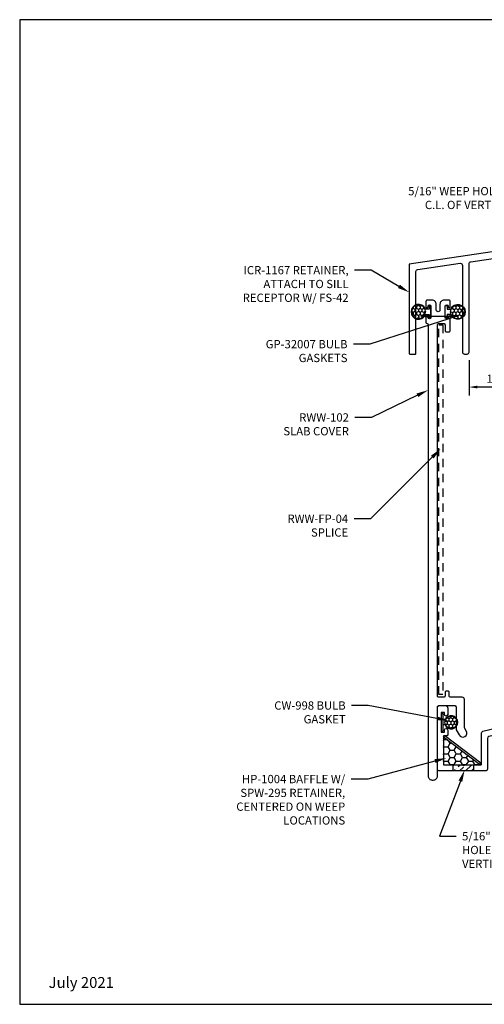
# Model space of a CAD drawing. Units: inches. Extents: x -9.6 to 9.6, y 0 to 14.9.
# Drawn here: x -9.6 to -2.6, y 0 to 14.9 of the extents above; entities that cross this region are included whole.
import ezdxf
from ezdxf import colors
from ezdxf.entities.mleader import LeaderData, LeaderLine
from ezdxf.enums import TextEntityAlignment as Align
from ezdxf.math import Vec2, Vec3

# ---------------------------------------------------------------- set-up
doc = ezdxf.new("R2010")
doc.units = ezdxf.units.IN
doc.header["$MEASUREMENT"] = 0
doc.linetypes.add('HIDDEN2', pattern=[0.1875, 0.125, -0.0625])
for name, color, linetype in [('Dimension', 3, 'Continuous'), ('Extrusion', 1, 'Continuous'), ('Fabrication', 30, 'Continuous'), ('Gasket', 7, 'Continuous'), ('Misc', 7, 'Continuous'), ('Parts & Accessories', 7, 'Continuous'), ('Sealant', 3, 'Continuous'), ('Tag', 7, 'Continuous'), ('Text', 6, 'Continuous'), ('Thermal', 2, 'Continuous')]:
    doc.layers.add(name, color=color, linetype=linetype)
doc.styles.get("Standard").update_dxf_attribs({"font": 'arial.ttf'})
doc.dimstyles.new('FULL', dxfattribs={"dimtxt": 0.125, "dimasz": 0.125, "dimexe": 0.125, "dimexo": 0.125, "dimgap": 0.0625, "dimtad": 1, "dimdec": 4, "dimzin": 3, "dimdsep": 46, "dimlunit": 4, "dimtxsty": 'Standard', "dimcen": 0.125, "dimclrd": 256, "dimclre": 256, "dimclrt": 256, "dimadec": 0, "dimazin": 0, "dimtfac": 1, "dimtdec": 4, "dimtofl": 0, "dimtmove": 0, "dimatfit": 3, "dimfxl": 1, "dimfrac": 2, "dimtolj": 1, "dimtzin": 3, "dimarcsym": 0})

# ---------------------------------------------------------------- blocks, each defined once
blk = doc.blocks.new('Web_Detail_Title_Block')
at = {"layer": 'defpoints'}
blk.add_lwpolyline([(-5.5, 0), (5.5, 0), (5.5, 8.5), (-5.5, 8.5)], close=True, dxfattribs=at)
at = {"layer": 'Tag'}
for tag, p, height in [('SYSTEM_001', (-0.4283, 0.8374), 0.185), ('DET_NAME_NO_001', (-1.067, 0.4835), 0.185), ('DETNO_TITLE_001', (3.872, 0.1308), 0.094)]:
    blk.add_attdef(tag, p, '', height=height, dxfattribs=at)
blk.add_attdef('DATE', text='', height=0.094, dxfattribs=at).set_placement((-5.25, 0.112), align=Align.BOTTOM_LEFT)
blk = doc.blocks.new('ICR1167')
at = {"color": 0, "linetype": 'ByBlock'}
blk.add_lwpolyline([(-2.642, -1.75), (-2.562, -1.75, 0.414214), (-2.552, -1.74), (-2.552, -0.505, -0.371897), (-2.525, -0.474), (-1.883, -0.379, -0.457836), (-1.848, -0.41), (-1.848, -1.719, 0.414214), (-1.817, -1.75), (-1.779, -1.75, 0.414214), (-1.748, -1.719), (-1.748, -0.386, -0.371897), (-1.721, -0.355), (-0.17, -0.126, -0.457836), (-0.135, -0.157), (-0.135, -0.198, 0.414214), (-0.125, -0.208), (0.111, -0.208, 1), (0.111, -0.108), (0.022, -0.108, -0.414214), (-0.01, -0.077), (-0.01, -0.001), (-2.652, -0.392), (-2.652, -1.74, 0.414214)], format="xyb", close=True, dxfattribs=at)
blk = doc.blocks.new('rww102')
blk.add_lwpolyline([(-2.854, -2.166, 0.369596), (-2.837, -2.186, -0.369596), (-2.82, -2.205), (-2.82, -9.021, 0.414214), (-2.758, -9.083), (-2.742, -9.083, 0.414214), (-2.68, -9.021), (-2.68, -7.978, -0.414214), (-2.66, -7.958), (-2.418, -7.958, -0.414214), (-2.398, -7.978), (-2.398, -8.315, 0.131652), (-2.396, -8.325), (-2.352, -8.402, 1), (-2.243, -8.339), (-2.271, -8.292, -0.131652), (-2.273, -8.282), (-2.273, -7.864, 0.414214), (-2.304, -7.833), (-2.482, -7.833, -0.414214), (-2.502, -7.813), (-2.502, -7.759, 0.414214), (-2.522, -7.739), (-2.544, -7.739, 0.414214), (-2.564, -7.759), (-2.564, -7.813, -0.414214), (-2.584, -7.833), (-2.66, -7.833, -0.414214), (-2.68, -7.813), (-2.68, -2.206, -0.414214), (-2.66, -2.186), (-2.584, -2.186, -0.414214), (-2.564, -2.206), (-2.564, -2.291, 0.414214), (-2.544, -2.311), (-2.506, -2.311, 0.414214), (-2.486, -2.291), (-2.486, -2.088, 1), (-2.518, -2.088), (-2.518, -2.094, -1), (-2.562, -2.094), (-2.562, -1.925, -1), (-2.518, -1.925), (-2.518, -1.931, 1), (-2.486, -1.931), (-2.486, -1.853, 0.414214), (-2.506, -1.833), (-2.58, -1.833, 0.414214), (-2.642, -1.895), (-2.642, -1.981, -1), (-2.698, -1.981), (-2.698, -1.895, 0.414214), (-2.76, -1.833), (-2.834, -1.833, 0.414214), (-2.854, -1.853), (-2.854, -1.931, 1), (-2.822, -1.931), (-2.822, -1.925, -1), (-2.778, -1.925), (-2.778, -2.094, -1), (-2.822, -2.094), (-2.822, -2.088, 1), (-2.854, -2.088)], format="xyb", close=True)
blk = doc.blocks.new('*U11')
at = {"linetype": 'ByBlock', "ltscale": 0.75, "elevation": 0}
for points in [[(0.402, 1.631), (0.332, 1.631, -0.414214), (0.257, 1.706), (0.257, 2.11, 0.414214), (0.242, 2.125), (0.121, 2.125, 0.646631), (0.11, 2.1, -1.269246), (0.041, 2.064, 1.750141), (-0.059, 1.964, -1.281815), (-0.096, 1.896, 0.641973), (-0.121, 1.885), (-0.164, 0.445, 0.424878), (-0.133, 0.413), (-0.041, 0.413, -0.414214), (-0.031, 0.403), (-0.031, 0.329, -0.414214), (-0.041, 0.319), (-0.07, 0.319, 0.414214), (-0.08, 0.309), (-0.08, 0.305, -0.414214), (-0.1, 0.285), (-0.122, 0.285, -0.414214), (-0.142, 0.305), (-0.142, 0.335, 0.414214), (-0.157, 0.35), (-0.17, 0.35, 0.414214), (-0.185, 0.335), (-0.185, 0.075, 0.414214), (-0.17, 0.06), (-0.157, 0.06, 0.414214), (-0.142, 0.075), (-0.142, 0.105, -0.414214), (-0.122, 0.125), (-0.1, 0.125, -0.414214), (-0.08, 0.105), (-0.08, 0.104, 0.414191), (-0.07, 0.094), (-0.041, 0.094, -0.414214), (-0.031, 0.084), (-0.031, 0.01, -0.414214), (-0.041, 0), (-0.245, 0), (-0.245, 1.975, 0.481206), (-0.398, 2.097), (-1.797, 1.779, 0.342124), (-1.819, 1.75), (-1.819, 1.29, -0.414214), (-1.849, 1.26), (-2.544, 1.26, -0.414214), (-2.575, 1.291), (-2.575, 2.217, -0.414214), (-2.544, 2.248), (-2.458, 2.248, -0.414214), (-2.418, 2.208), (-2.418, 2.113, -1), (-2.468, 2.113), (-2.468, 2.143), (-2.518, 2.143), (-2.518, 1.848), (-2.468, 1.848), (-2.468, 1.878, -1), (-2.418, 1.878), (-2.418, 1.808, -0.414214), (-2.433, 1.793), (-2.475, 1.793, 0.414214), (-2.485, 1.783), (-2.485, 1.365, 0.414214), (-2.47, 1.35), (-2.195, 1.35), (-2.18, 1.335), (-2.165, 1.35), (-1.924, 1.35, 0.414214), (-1.909, 1.365), (-1.909, 1.83, -0.339454), (-1.887, 1.859), (-0.245, 2.25), (0.402, 2.25), (0.449, 2.233, 0.359508), (0.463, 2.238, -0.263725), (0.473, 2.244), (0.532, 2.244, -0.548619), (0.543, 2.227), (0.504, 2.142, -0.176327), (0.498, 2.137), (0.48, 2.128, -0.57735), (0.468, 2.136), (0.469, 2.14, 0.267949), (0.464, 2.151), (0.397, 2.198), (0.396, 2.198, 0.6885), (0.388, 2.177, -0.213422), (0.392, 2.168), (0.392, 2.018, 0.414214), (0.404, 2.006), (0.413, 2.006, 0.138317), (0.419, 2.008), (0.478, 2.044, -0.58611), (0.49, 2.037), (0.49, 1.844, -0.58611), (0.478, 1.837), (0.419, 1.873, 0.138317), (0.413, 1.875), (0.404, 1.875, 0.414214), (0.392, 1.863), (0.392, 1.713, -0.213422), (0.388, 1.704, 0.6885), (0.396, 1.683), (0.397, 1.683), (0.464, 1.73, 0.267949), (0.469, 1.741), (0.468, 1.745, -0.57735), (0.48, 1.753), (0.498, 1.744, -0.176327), (0.504, 1.739), (0.543, 1.654, -0.548619), (0.532, 1.637), (0.473, 1.637, -0.263725), (0.463, 1.643, 0.359508), (0.449, 1.648)], [(1.564, 1.631), (1.628, 1.631, -0.414214), (1.643, 1.616), (1.643, 1.608, 1), (1.69, 1.608), (1.69, 1.622, -0.301298), (1.7, 1.636, 0.301298), (1.737, 1.693), (1.737, 1.735, -0.414214), (1.768, 1.766), (1.786, 1.766), (1.786, 1.85, -0.414214), (1.796, 1.86), (2.081, 1.86), (2.081, 1.81, 0.414214), (2.091, 1.8), (2.131, 1.8, 0.414214), (2.141, 1.81), (2.141, 1.86), (3.476, 1.86), (3.491, 1.875), (3.506, 1.86), (3.929, 1.86), (3.929, 1.81, 0.414214), (3.939, 1.8), (3.979, 1.8, 0.414214), (3.989, 1.81), (3.989, 1.86), (4.066, 1.86, -0.414214), (4.081, 1.845), (4.081, 1.781, 0.414214), (4.175, 1.687), (4.759, 1.687, 0.71659), (4.789, 1.775), (4.699, 1.844), (4.699, 1.781), (4.64, 1.781), (4.558, 1.844), (4.558, 1.781), (4.499, 1.781), (4.417, 1.844), (4.417, 1.781), (4.268, 1.781, -0.414214), (4.206, 1.843), (4.206, 2.094, -0.414214), (4.237, 2.125), (4.839, 2.125, -0.220051), (4.862, 2.114, 1.56427), (4.925, 2.25), (4.237, 2.25, 0.240005), (4.111, 2.186, -0.22791), (4.087, 2.173, 0.599397), (4.057, 2.109, -1.978872), (3.931, 2.109, 0.160092), (3.939, 2.133), (3.939, 2.219, 0.414214), (3.908, 2.25), (3.867, 2.25, 0.414214), (3.836, 2.219), (3.836, 2.016, -0.414214), (3.805, 1.985), (2.723, 1.985, -0.414214), (2.692, 2.016), (2.692, 2.219, 0.414214), (2.661, 2.25), (2.629, 2.25, 0.414214), (2.598, 2.219), (2.598, 2.016, -0.414214), (2.567, 1.985), (1.799, 1.985, -0.414214), (1.737, 2.047), (1.737, 2.188, 0.414214), (1.675, 2.25), (1.564, 2.25), (1.517, 2.233, -0.359508), (1.503, 2.238, 0.263725), (1.493, 2.244), (1.434, 2.244, 0.548619), (1.423, 2.227), (1.462, 2.142, 0.176327), (1.468, 2.137), (1.487, 2.128, 0.57735), (1.498, 2.136), (1.497, 2.14, -0.267949), (1.502, 2.151), (1.569, 2.198), (1.57, 2.198, -0.6885), (1.578, 2.177, 0.213422), (1.574, 2.168), (1.574, 2.018, -0.414214), (1.562, 2.006), (1.553, 2.006, -0.138317), (1.547, 2.008), (1.488, 2.044, 0.58611), (1.476, 2.037), (1.476, 1.844, 0.58611), (1.488, 1.837), (1.547, 1.873, -0.138317), (1.553, 1.875), (1.562, 1.875, -0.414214), (1.574, 1.863), (1.574, 1.713, 0.213422), (1.578, 1.704, -0.6885), (1.57, 1.683), (1.569, 1.683), (1.502, 1.73, -0.267949), (1.497, 1.741), (1.498, 1.745, 0.57735), (1.487, 1.753), (1.468, 1.744, 0.176327), (1.462, 1.739), (1.423, 1.654, 0.548619), (1.434, 1.637), (1.493, 1.637, 0.263725), (1.503, 1.643, -0.359508), (1.517, 1.648)]]:
    blk.add_lwpolyline(points, format="xyb", close=True, dxfattribs=at)
at = {"layer": 'Thermal'}
for points in [[(0.503, 2.141), (0.507, 2.141), (0.564, 2.239, -0.267949), (0.573, 2.244), (1.393, 2.244, -0.267949), (1.402, 2.239), (1.459, 2.141), (1.463, 2.141, 0.137929), (1.468, 2.137), (1.487, 2.128, 0.57735), (1.498, 2.136), (1.497, 2.14, -0.115145), (1.498, 2.146), (1.548, 2.176, -0.137872), (1.554, 2.178), (1.562, 2.178, -0.414214), (1.574, 2.166), (1.574, 2.019, -0.414214), (1.562, 2.008), (1.554, 2.008, -0.137872), (1.548, 2.01), (1.49, 2.045), (1.413, 2.045, -0.267949), (1.404, 2.05), (1.346, 2.151), (0.621, 2.151), (0.562, 2.05, -0.267949), (0.554, 2.045), (0.476, 2.045), (0.418, 2.01, -0.137872), (0.412, 2.008), (0.404, 2.008, -0.414214), (0.393, 2.019), (0.393, 2.166, -0.414214), (0.404, 2.178), (0.412, 2.178, -0.137872), (0.418, 2.176), (0.468, 2.146, -0.115145), (0.469, 2.14), (0.468, 2.136, 0.57735), (0.48, 2.128), (0.498, 2.137, 0.137929)], [(0.503, 1.74), (0.507, 1.74), (0.564, 1.642, 0.267949), (0.573, 1.637), (1.393, 1.637, 0.267949), (1.402, 1.642), (1.459, 1.74), (1.463, 1.74, -0.137929), (1.468, 1.744), (1.487, 1.753, -0.57735), (1.498, 1.745), (1.497, 1.741, 0.115145), (1.498, 1.735), (1.548, 1.705, 0.137872), (1.554, 1.703), (1.562, 1.703, 0.414214), (1.574, 1.715), (1.574, 1.862, 0.414214), (1.562, 1.873), (1.554, 1.873, 0.137872), (1.548, 1.871), (1.49, 1.836), (1.413, 1.836, 0.267949), (1.404, 1.831), (1.346, 1.73), (0.621, 1.73), (0.562, 1.831, 0.267949), (0.554, 1.836), (0.476, 1.836), (0.418, 1.871, 0.137872), (0.412, 1.873), (0.404, 1.873, 0.414214), (0.393, 1.862), (0.393, 1.715, 0.414214), (0.404, 1.703), (0.412, 1.703, 0.137872), (0.418, 1.705), (0.468, 1.735, 0.115145), (0.469, 1.741), (0.468, 1.745, -0.57735), (0.48, 1.753), (0.498, 1.744, -0.137929)]]:
    blk.add_lwpolyline(points, format="xyb", close=True, dxfattribs=at)
at = {"ltscale": 0.75, "flags": 1}
for tag, p in [('30MM_279800', (0.49, 2.445)), ('TWW-131', (2.863, 1.595)), ('TWW-127', (-1.193, 1.37)), ('30MM_279800', (0.478, 1.388))]:
    blk.add_attdef(tag, p, '', height=0.125, dxfattribs=at)
blk = doc.blocks.new('gp32007_dyn')
at = {"ltscale": 0.75}
h = blk.add_hatch(dxfattribs=at)
h.set_pattern_fill('HONEY', color=256, scale=0.25, angle=-90, style=0)
h.set_pattern_definition([(270, (-6.901777, 9.840743), (0.027063294, -0.046875), [0.03125, -0.0625]), (30, (-6.901777, 9.840743), (0.027063294, 0.046875), [0.03125, -0.0625]), (330, (-6.901777, 9.840743), (0.05412659, -1e-10), [-0.0625, 0.03125])])
edge = h.paths.add_edge_path()
edge.add_arc((0.188, 0), 0.107, 0, 360)
blk.add_lwpolyline([(0.01, -0.093, -0.414214), (0, -0.083), (0, 0.084, -0.414214), (0.01, 0.094), (0.018, 0.094, -0.414214), (0.028, 0.084), (0.028, 0.04), (0.076, 0.04, 0.295789), (0.085, 0.046, -4.686627), (0.085, -0.046, 0.295789), (0.076, -0.04), (0.028, -0.04), (0.028, -0.083, -0.414214), (0.018, -0.093)], format="xyb", close=True, dxfattribs=at)
blk.add_circle((0.188, 0), 0.107, dxfattribs=at)
blk = doc.blocks.new('Cw998_dyn')
at = {"ltscale": 0.75}
h = blk.add_hatch(dxfattribs=at)
h.set_pattern_fill('HONEY', color=256, scale=0.25, style=0)
h.set_pattern_definition([(0, (-9.37395, 7.416217), (0.046875, -0.027063294), [0.03125, -0.0625]), (240, (-9.37395, 7.416217), (-0.046875, -0.027063294), [0.03125, -0.0625]), (300, (-9.37395, 7.416217), (1e-10, -0.05412659), [-0.0625, 0.03125])])
h.paths.add_polyline_path([(0.095, 0.15, 1), (-0.095, 0.15, 1)])
for p, q in [((-0.135, 0.01), (-0.135, 0.018)), ((0.125, 0.028), (-0.125, 0.028)), ((-0.125, 0), (0.125, 0)), ((-0.04, 0.058), (-0.04, 0.028)), ((0.04, 0.058), (0.04, 0.028)), ((0.135, 0.01), (0.135, 0.018))]:
    blk.add_line(p, q, dxfattribs=at)
blk.add_circle((0, 0.15), 0.095, dxfattribs=at)
for centre, radius, start, end in [((0, 0.15), 0.1, 293.5782, 246.4218), ((-0.125, 0.018), 0.01, 90, 180), ((-0.125, 0.01), 0.01, 180, 270), ((0.125, 0.018), 0.01, 0, 90), ((0.125, 0.01), 0.01, 270, 0)]:
    blk.add_arc(centre, radius, start, end, dxfattribs=at)
blk = doc.blocks.new('*D14')
at = {"layer": 'defpoints', "color": 0, "transparency": 16777216}
for p in [(-1.27, 10.472), (-2.833, 9.855), (-2.833, 9.325)]:
    blk.add_point(p, dxfattribs=at)
at = {"layer": 'Dimension', "lineweight": -2, "transparency": 16777216}
for p, q in [((-2.833, 9.73), (-2.833, 9.2)), ((-1.395, 9.325), (-2.708, 9.325))]:
    blk.add_line(p, q, dxfattribs=at)
at = {"layer": 'Dimension', "transparency": 16777216}
for points in [[(-2.708, 9.346), (-2.708, 9.304), (-2.833, 9.325)], [(-1.395, 9.346), (-1.395, 9.304), (-1.27, 9.325)]]:
    blk.add_solid(points, dxfattribs=at)
at = {"layer": 'Dimension', "transparency": 16777216, "insert": (-2.051, 9.452), "char_height": 0.125, "attachment_point": 5}
blk.add_mtext('\\A1;1 9/16" NOM.', dxfattribs=at)

msp = doc.modelspace()

# ---------------------------------------------------------------- hatches: boundary and pattern name
at = {"layer": 'Fabrication'}
h = msp.add_hatch(dxfattribs=at)
h.set_pattern_fill('ANSI36', color=256, scale=0.5)
h.set_pattern_definition([(45, (-16.807837, 2.862635), (0.03314563, 0.12153398), [0.15625, -0.03125, 0, -0.03125])])
h.paths.add_polyline_path([(-2.76086, 3.615), (-2.90211, 3.615), (-2.91711, 3.6), (-2.93211, 3.615), (-3.07336, 3.615), (-3.07336, 3.525), (-2.76086, 3.525)])
at = {"layer": 'Sealant'}
h = msp.add_hatch(dxfattribs=at)
h.set_pattern_fill('HONEY', color=256, scale=0.5)
h.set_pattern_definition([(0, (-16.807837, 2.862635), (0.09375, 0.05412659), [0.0625, -0.125]), (120, (-16.807837, 2.862635), (-0.09375, 0.05412659), [0.0625, -0.125]), (60, (-16.807837, 2.862635), (2e-17, 0.10825318), [-0.125, 0.0625])])
h.paths.add_polyline_path([(-3.21987, 4.03691), (-3.22131, 4.03774), (-3.22131, 3.63, 0.41421356), (-3.20631, 3.615), (-2.93211, 3.615), (-2.91711, 3.6), (-2.90211, 3.615), (-2.67123, 3.615), (-2.67492, 3.62327)])

# ---------------------------------------------------------------- linework, layer by layer
at = {"layer": 'Fabrication'}
for p, q in [((-3.07336, 3.525, 0), (-3.07336, 3.615, 0)), ((-2.76086, 3.525, 0), (-2.76086, 3.615, 0))]:
    msp.add_line(p, q, dxfattribs=at)
at = {"layer": 'Misc', "linetype": 'HIDDEN2', "elevation": 0}
msp.add_lwpolyline([(-3.29131, 10.26506), (-3.22831, 10.26506), (-3.22831, 4.67937), (-3.29131, 4.67937)], close=True, dxfattribs=at)
at = {"layer": 'Parts & Accessories', "elevation": 0}
msp.add_lwpolyline([(-2.65618, 3.64796), (-2.67492, 3.62327), (-3.21987, 4.03691), (-3.20113, 4.06161)], close=True, dxfattribs=at)

# ---------------------------------------------------------------- block references
at = {"layer": 'Extrusion', "linetype": 'ByBlock'}
msp.add_blockref('ICR1167', (-1.08497, 11.57348), dxfattribs=at)
at = {"layer": 'Extrusion'}
for name, p in [('rww102', (-0.63161, 12.47089, 0)), ('*U11', (-0.73674, 2.26547))]:
    msp.add_blockref(name, p, dxfattribs=at)
at = {"layer": 'Gasket', "xscale": -1}
msp.add_blockref('gp32007_dyn', (-3.40914, 10.46156, 0), dxfattribs=at)
at = {"layer": 'Gasket'}
msp.add_blockref('gp32007_dyn', (-3.19314, 10.46156, 0), dxfattribs=at)
at = {"layer": 'Gasket', "rotation": 270}
msp.add_blockref('Cw998_dyn', (-3.25431, 4.26056, 0), dxfattribs=at)
at = {"layer": 'Tag'}
ref = msp.add_blockref('Web_Detail_Title_Block', (0, 0), dxfattribs=dict(at, xscale=1.75, yscale=1.75, zscale=1.75))
ref.add_attrib('DATE', 'July 2021', dxfattribs={"height": 0.1645}).set_placement((-9.1875, 0.196), align=Align.BOTTOM_LEFT)

# ---------------------------------------------------------------- dimensions: what is measured, and where the dimension line sits
at = {"layer": 'Dimension'}
dim = msp.add_linear_dim(base=(-2.83264, 9.32524), p1=(-1.27014, 10.47186), p2=(-2.83264, 9.85487), text='<> NOM.', dimstyle='FULL', override={"dimse1": 1, "dimse2": 0}, dxfattribs=at)
dim.commit()
dim.dimension.update_dxf_attribs({"geometry": '*D14', "text_midpoint": (-2.05139, 9.45242)})

# ---------------------------------------------------------------- leaders
at = {"layer": 'Text'}
ml = msp.add_multileader_mtext('Standard', dxfattribs=at)
ml.set_content('\\A1;5/16" WEEP HOLES @ C.L. OF VERTICALS', color=256)
ml.set_leader_properties()
ml.build(insert=Vec2(0, 0))
ml.multileader.update_dxf_attribs({"dogleg_length": 0.25, "arrow_head_size": 0.18})
ctx = ml.context
ctx.base_point, ctx.char_height, ctx.arrow_head_size, ctx.landing_gap_size, ctx.plane_origin = Vec3(-3.94917, 12.28376), 0.125, 0.18, 0.09, Vec3(-0.63325, 11.69137)
ctx.text_align_type = 2
notes = []
notes.append((ctx, [(0, (1, 1, 0), (-1.70181, 12.28376), (-1, 0), 0.25, [(0, [(-0.63325, 11.69137)], 0, [])])]))
ctx.mtext.insert, ctx.mtext.width, ctx.mtext.alignment, ctx.mtext.flow_direction = Vec3(-2.04181, 12.34733), 1.884309, 3, 5
ml = msp.add_multileader_mtext('Standard', dxfattribs=at)
ml.set_content('{\\fArial|b1|i0|c0|p34;ICR-1167} RETAINER,\\P{\\C7;ATTACH TO SILL RECEPTOR W/ \\fArial|b1|i0|c0|p34;FS-42}', color=256)
ml.set_leader_properties()
ml.build(insert=Vec2(0, 0))
ml.multileader.update_dxf_attribs({"dogleg_length": 0.25, "arrow_head_size": 0.18})
ctx = ml.context
ctx.base_point, ctx.char_height, ctx.arrow_head_size, ctx.landing_gap_size, ctx.plane_origin = Vec3(-6.4779, 11.08968), 0.125, 0.18, 0.09, Vec3(-3.73664, 10.75618)
ctx.text_align_type = 2
notes.append((ctx, [(0, (1, 1, 0), (-4.31427, 11.08968), (-1, 0), 0.25, [(0, [(-3.73664, 10.75618)], 0, [])])]))
ctx.mtext.insert, ctx.mtext.width, ctx.mtext.alignment, ctx.mtext.flow_direction = Vec3(-4.65427, 11.15329), 1.8940273, 3, 5
ml = msp.add_multileader_mtext('Standard', dxfattribs=at)
ml.set_content('{\\fArial|b1|i0|c0|p34;GP-32007} BULB GASKETS', color=256)
ml.set_leader_properties()
ml.build(insert=Vec2(0, 0))
ml.multileader.update_dxf_attribs({"dogleg_length": 0.25, "arrow_head_size": 0.18})
ctx = ml.context
ctx.base_point, ctx.char_height, ctx.arrow_head_size, ctx.landing_gap_size, ctx.plane_origin = Vec3(-6.04383, 9.97185), 0.125, 0.18, 0.09, Vec3(-3.59465, 10.39683)
ctx.text_align_type = 2
notes.append((ctx, [(0, (1, 1, 0), (-4.33074, 9.97185), (-1, 0), 0.25, [(1, [(-3.59465, 10.39683), (-3.01366, 10.39405)], 0, [])])]))
ctx.mtext.insert, ctx.mtext.width, ctx.mtext.alignment, ctx.mtext.flow_direction = Vec3(-4.67074, 10.03541), 1.3144776, 3, 5
ml = msp.add_multileader_mtext('Standard', dxfattribs=at)
ml.set_content('{\\fArial|b1|i0|c0|p34;RWW-102} SLAB COVER', color=256)
ml.set_leader_properties()
ml.build(insert=Vec2(0, 0))
ml.multileader.update_dxf_attribs({"dogleg_length": 0.25, "arrow_head_size": 0.18})
ctx = ml.context
ctx.base_point, ctx.char_height, ctx.arrow_head_size, ctx.landing_gap_size, ctx.plane_origin = Vec3(-5.84528, 8.86523, 0), 0.125, 0.18, 0.09, Vec3(-3.45131, 9.27926, 0)
ctx.text_align_type = 2
notes.append((ctx, [(0, (1, 1, 0), (-4.30929, 8.86523, 0), (-1, 0), 0.25, [(0, [(-3.45131, 9.27926, 0)], 0, [])])]))
ctx.mtext.insert, ctx.mtext.width, ctx.mtext.alignment, ctx.mtext.flow_direction = Vec3(-4.64929, 8.9288, 0), 1.1912672, 3, 5
ml = msp.add_multileader_mtext('Standard', dxfattribs=at)
ml.set_content('{\\fArial|b1|i0|c0|p34;RWW-FP-04} SPLICE', color=256)
ml.set_leader_properties()
ml.build(insert=Vec2(0, 0))
ml.multileader.update_dxf_attribs({"dogleg_length": 0.25, "arrow_head_size": 0.18})
ctx = ml.context
ctx.base_point, ctx.char_height, ctx.arrow_head_size, ctx.landing_gap_size, ctx.plane_origin = Vec3(-5.72338, 7.33526, 0), 0.125, 0.18, 0.09, Vec3(-3.0119, 8.37224, 0)
ctx.text_align_type = 2
notes.append((ctx, [(0, (1, 1, 0), (-4.32075, 7.33526, 0), (-1, 0), 0.25, [(0, [(-3.2631, 8.39291, 0)], 0, [])])]))
ctx.mtext.insert, ctx.mtext.width, ctx.mtext.alignment, ctx.mtext.flow_direction = Vec3(-4.66075, 7.39883, 0), 0.547476, 3, 5
ml = msp.add_multileader_mtext('Standard', dxfattribs=at)
ml.set_content('{\\fArial|b1|i0|c0|p34;CW-998} BULB GASKET', color=256)
ml.set_leader_properties()
ml.build(insert=Vec2(0, 0))
ml.multileader.update_dxf_attribs({"dogleg_length": 0.25, "arrow_head_size": 0.18})
ctx = ml.context
ctx.base_point, ctx.char_height, ctx.arrow_head_size, ctx.landing_gap_size, ctx.plane_origin = Vec3(-5.91536, 4.5132, 0), 0.125, 0.18, 0.09, Vec3(-3.14211, 4.28613, 0)
ctx.text_align_type = 2
notes.append((ctx, [(0, (1, 1, 0), (-4.3578, 4.5132, 0), (-1, 0), 0.25, [(0, [(-3.14211, 4.28613, 0)], 0, [])])]))
ctx.mtext.insert, ctx.mtext.width, ctx.mtext.alignment, ctx.mtext.flow_direction = Vec3(-4.6978, 4.57676, 0), 1.2583463, 3, 5
ml = msp.add_multileader_mtext('Standard', dxfattribs=at)
ml.set_content('{\\fArial|b1|i0|c0|p34;HP-1004 }BAFFLE W/ {\\fArial|b1|i0|c0|p34;SPW-295 }RETAINER, {\\C7;CENTERED ON WEEP LOCATIONS}', color=256)
ml.set_leader_properties()
ml.build(insert=Vec2(0, 0))
ml.multileader.update_dxf_attribs({"dogleg_length": 0.25, "arrow_head_size": 0.18})
ctx = ml.context
ctx.base_point, ctx.char_height, ctx.arrow_head_size, ctx.landing_gap_size, ctx.plane_origin = Vec3(-6.6129, 3.40178), 0.125, 0.18, 0.09, Vec3(-3.17595, 3.7205)
ctx.text_align_type = 2
notes.append((ctx, [(0, (1, 1, 0), (-4.36545, 3.40178), (-1, 0), 0.25, [(0, [(-3.17595, 3.7205)], 0, [])])]))
ctx.mtext.insert, ctx.mtext.width, ctx.mtext.alignment, ctx.mtext.flow_direction = Vec3(-4.70545, 3.46534), 1.8959191, 3, 5
ml = msp.add_multileader_mtext('Standard', dxfattribs=at)
ml.set_content('\\A1;5/16" WEEP HOLES @ C.L. OF VERTICALS', color=256)
ml.set_leader_properties()
ml.build(insert=Vec2(0, 0))
ml.multileader.update_dxf_attribs({"dogleg_length": 0.25, "arrow_head_size": 0.18})
ctx = ml.context
ctx.base_point, ctx.char_height, ctx.arrow_head_size, ctx.landing_gap_size, ctx.plane_origin = Vec3(-3.02893, 2.53844), 0.125, 0.18, 0.09, Vec3(-2.90037, 3.53992)
notes.append((ctx, [(0, (1, 1, 0), (-3.27893, 2.53844), (1, 0), 0.25, [(0, [(-2.90037, 3.53992)], 0, [])])]))
ctx.mtext.insert, ctx.mtext.width, ctx.mtext.flow_direction = Vec3(-2.93893, 2.60201), 1.3601402, 5
for ctx, leaders in notes:
    for number, flags, end, landing, length, lines in leaders:
        leader = LeaderData()
        leader.index, (leader.has_last_leader_line, leader.has_dogleg_vector, leader.attachment_direction) = number, flags
        leader.last_leader_point, leader.dogleg_vector, leader.dogleg_length = Vec3(end), Vec3(landing), length
        for number, points, colour, breaks in lines:
            line = LeaderLine()
            line.index, line.vertices, line.color, line.breaks = number, Vec3.list(points), colors.encode_raw_color(colour), breaks
            leader.lines.append(line)
        ctx.leaders.append(leader)

doc.saveas('drawing.dxf')
